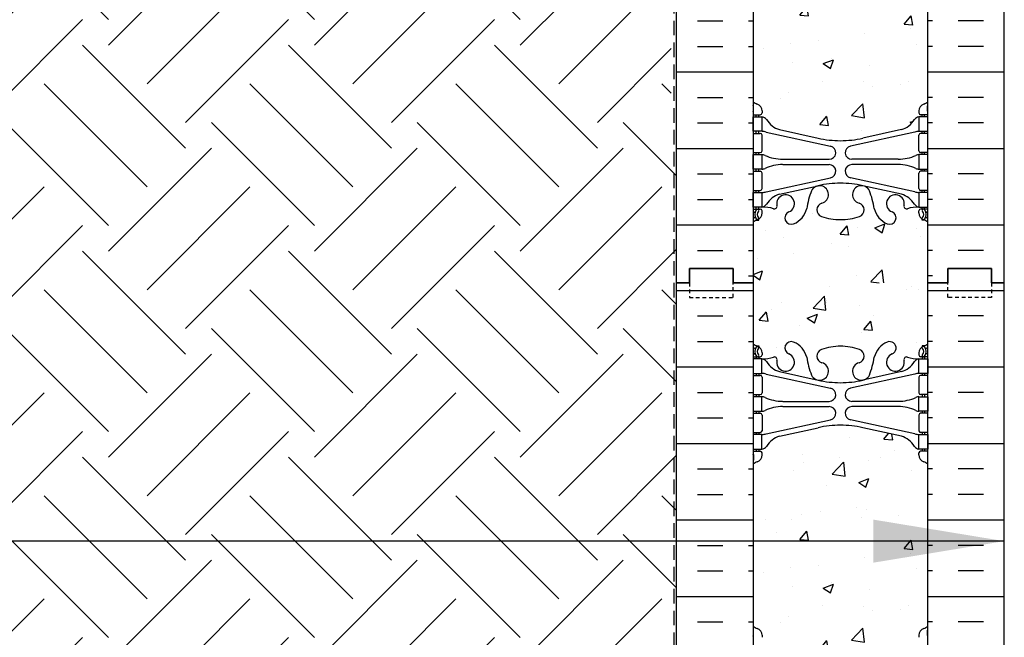
# Model space of a CAD drawing. Units: inches. Extents: x -153 to 191, y 61 to 438.
# Drawn here: x -20 to 14, y 202 to 223 of the extents above; entities that cross this region are included whole.
import ezdxf

# ---------------------------------------------------------------- set-up
doc = ezdxf.new("R2010")
doc.units = ezdxf.units.IN
doc.header["$MEASUREMENT"] = 0
doc.linetypes.add('DASHED', pattern=[0.75, 0.5, -0.25])
doc.linetypes.add('HIDDEN2', pattern=[0.1875, 0.125, -0.0625])
for name, color, linetype in [('HATCH', 12, 'Continuous'), ('line25', 2, 'Continuous'), ('LINE50', 5, 'Continuous'), ('LINE9', 9, 'Continuous'), ('TEXT', 4, 'Continuous'), ('Web_Edge', 9, 'Continuous')]:
    doc.layers.add(name, color=color, linetype=linetype)
doc.styles.add('DIM', font='romans.shx', dxfattribs={"width": 0.7})
doc.dimstyles.new('int_48', dxfattribs={"dimscale": 48, "dimtxt": 0.09375, "dimasz": 0.09375, "dimexe": 0.09375, "dimexo": 0.0625, "dimgap": 0.0625, "dimtad": 1, "dimdec": 1, "dimzin": 3, "dimdsep": 46, "dimlunit": 4, "dimtxsty": 'DIM', "dimcen": 0.09, "dimdle": 0.09375, "dimse1": 1, "dimse2": 1, "dimclrt": 4, "dimadec": 0, "dimazin": 0, "dimtfac": 1, "dimtdec": 1, "dimtmove": 2, "dimatfit": 3, "dimfxl": 0, "dimfrac": 2, "dimtolj": 1, "dimtzin": 0, "dimarcsym": 0})

msp = doc.modelspace()

# ---------------------------------------------------------------- hatches: boundary and pattern name
at = {"layer": 'HATCH'}
h = msp.add_hatch(dxfattribs=at)
h.set_pattern_fill('INSUL', color=256, scale=7, style=0)
h.set_pattern_definition([(0, (-2920.8133, -183.3135), (0, 2.625), []), (0, (-2920.8133, -182.4385), (0, 2.625), [0.875, -0.875]), (0, (-2920.8133, -181.5635), (0, 2.625), [0.875, -0.875])])
h.paths.add_polyline_path([(2.723, 213.696), (3.161, 213.696), (3.161, 214.196), (4.661, 214.196), (4.661, 213.696), (5.348, 213.696), (5.348, 231.696), (4.661, 231.696), (4.661, 232.196), (3.161, 232.196), (3.161, 231.696), (2.723, 231.696)])
h = msp.add_hatch(dxfattribs=at)
h.set_pattern_fill('INSUL', color=256, scale=7, style=0)
h.set_pattern_definition([(180, (2937.5099, -183.3135), (0, 2.625), []), (180, (2937.5099, -182.4385), (0, 2.625), [0.875, -0.875]), (180, (2937.5099, -181.5635), (0, 2.625), [0.875, -0.875])])
h.paths.add_polyline_path([(13.973, 213.696), (13.536, 213.696), (13.536, 214.196), (12.036, 214.196), (12.036, 213.696), (11.348, 213.696), (11.348, 231.696), (12.036, 231.696), (12.036, 232.196), (13.536, 232.196), (13.536, 231.696), (13.973, 231.696)])
h = msp.add_hatch(dxfattribs=at)
h.set_pattern_fill('AR-CONC', color=256, scale=0.5, style=0)
h.set_pattern_definition([(50, (-2920.8133, -183.3135), (3.586301, -0.3137607), [0.375, -4.125]), (355, (-2920.8133, -183.3135), (-0.6937567, 3.7609607), [0.3, -3.3]), (100.4514, (-2920.5145, -183.3396), (2.892547, 3.4471977), [0.318701, -3.5057106]), (46.1842, (-2920.8133, -182.3135), (5.336205, -0.827595), [0.5625, -6.1875]), (96.6356, (-2920.3686, -182.3824), (4.6733135, 4.870589), [0.478051, -5.258565]), (351.1842, (-2920.8133, -182.3135), (4.67331, 4.870593), [0.45, -4.95]), (21, (-2920.3133, -182.5635), (2.9845353, -2.0130945), [0.375, -4.125]), (326, (-2920.3133, -182.5635), (1.2165767, 3.62575), [0.3, -3.3]), (71.4514, (-2920.0646, -182.7312), (4.201113, 1.6126525), [0.318701, -3.5057106]), (37.5, (-2920.8133, -183.3135), (0.0607993, 1.66446927), [0, -3.26, 0, -3.35, 0, -3.3125]), (7.5, (-2920.8133, -183.3135), (1.3153477, 1.9720586), [0, -1.91, 0, -3.185, 0, -1.2625]), (327.5, (-2921.9283, -183.3135), (2.6691122, -0.11277436), [0, -1.25, 0, -3.9, 0, -5.175]), (317.5, (-2922.4283, -183.3135), (2.9159308, 0.500525), [0, -1.625, 0, -2.59, 0, -3.675])])
edge = h.paths.add_edge_path()
edge.add_arc((8.348, 227.522), 2, 71.077, 90, ccw=False)
edge.add_arc((8.919, 229.186), 0.24, -74.2747, 71.077, ccw=False)
edge.add_arc((9.067, 228.662), 0.305, 105.7253, 280.5075)
edge.add_line((9.122, 228.362), (9.142, 228.366))
edge.add_arc((9.067, 228.662), 0.305, 284.2815, 334.6218)
edge.add_arc((6.545, 229.616), 3, 338.8016, 350.9727)
edge.add_arc((10.233, 228.974), 0.745, 111.8037, 166.7348, ccw=False)
edge.add_arc((10.038, 229.462), 0.22, -68.1963, 111.8037, ccw=False)
edge.add_arc((10.233, 228.974), 0.305, 111.8037, 373.3205)
edge.add_arc((10.618, 229.065), 0.09, 69.2237, 193.3205, ccw=False)
edge.add_arc((10.987, 230.091), 1, 250.2653, 273.2121)
edge.add_line((11.043, 229.092), (11.148, 229.092))
edge.add_line((11.148, 229.092), (11.148, 229.162))
edge.add_line((11.148, 229.162), (11.101, 229.162))
edge.add_arc((11.101, 229.225), 0.0625, 180, 270, ccw=False)
edge.add_line((11.038, 229.225), (11.038, 229.292))
edge.add_arc((11.288, 229.292), 0.25, 124.0558, 180, ccw=False)
edge.add_line((11.148, 229.499), (11.148, 229.541))
edge.add_line((11.148, 229.541), (11.238, 229.541))
edge.add_arc((11.038, 229.999), 0.5, 293.5782, 308.3167)
edge.add_line((11.348, 229.607), (11.348, 231.696))
edge.add_line((11.348, 231.696), (5.348, 231.696))
edge.add_line((5.348, 231.696), (5.348, 229.607))
edge.add_arc((5.658, 229.999), 0.5, 231.6833, 246.4218)
edge.add_line((5.458, 229.541), (5.548, 229.541))
edge.add_line((5.548, 229.541), (5.548, 229.499))
edge.add_arc((5.408, 229.292), 0.25, 0, 55.9442, ccw=False)
edge.add_line((5.658, 229.292), (5.658, 229.225))
edge.add_arc((5.596, 229.225), 0.0625, -90, 0, ccw=False)
edge.add_line((5.596, 229.162), (5.548, 229.162))
edge.add_line((5.548, 229.162), (5.548, 229.092))
edge.add_line((5.548, 229.092), (5.653, 229.092))
edge.add_arc((5.709, 230.091), 1, 266.7879, 289.7347)
edge.add_arc((6.079, 229.065), 0.09, -13.3205, 110.7763, ccw=False)
edge.add_arc((6.463, 228.974), 0.305, 166.6795, 428.1963)
edge.add_arc((6.658, 229.462), 0.22, 68.1963, 248.1963, ccw=False)
edge.add_arc((6.463, 228.974), 0.745, 13.2652, 68.1963, ccw=False)
edge.add_arc((10.151, 229.616), 3, 189.0273, 201.1984)
edge.add_arc((7.63, 228.662), 0.305, 205.3782, 255.7185)
edge.add_line((7.555, 228.366), (7.574, 228.362))
edge.add_arc((7.63, 228.662), 0.305, 259.4925, 434.2747)
edge.add_arc((7.778, 229.186), 0.24, 108.923, 254.2747, ccw=False)
edge.add_arc((8.348, 227.522), 2, 90, 108.923, ccw=False)
edge = h.paths.add_edge_path()
edge.add_line((11.348, 222.696), (11.348, 225.477))
edge.add_arc((11.038, 225.085), 0.5, 51.6833, 70.5288)
edge.add_arc((11.288, 225.792), 0.25, 180, 250.5288, ccw=False)
edge.add_line((11.038, 225.792), (11.038, 225.86))
edge.add_arc((11.101, 225.86), 0.0625, 90, 180, ccw=False)
edge.add_line((11.101, 225.922), (11.148, 225.922))
edge.add_line((11.148, 225.922), (11.148, 225.992))
edge.add_line((11.148, 225.992), (11.043, 225.992))
edge.add_arc((11.184, 226.398), 0.43, 205.7118, 250.934, ccw=False)
edge.add_arc((10.239, 225.71), 0.75, 41.9828, 66.8608)
edge.add_line((10.534, 226.4), (9.368, 226.669))
edge.add_arc((9.294, 226.871), 0.215, 225.1532, 290.0578, ccw=False)
edge.add_line((9.142, 226.718), (9.122, 226.723))
edge.add_line((9.122, 226.723), (7.574, 226.723))
edge.add_line((7.574, 226.723), (7.555, 226.718))
edge.add_arc((7.321, 227.033), 0.392, 258.1666, 306.6224, ccw=False)
edge.add_line((7.24, 226.649), (5.961, 226.272))
edge.add_arc((6.458, 225.71), 0.75, 131.4547, 149.845)
edge.add_arc((5.754, 226.003), 0.101, -174.1364, 56.7764, ccw=False)
edge.add_line((5.653, 225.992), (5.548, 225.992))
edge.add_line((5.548, 225.992), (5.548, 225.922))
edge.add_line((5.548, 225.922), (5.596, 225.922))
edge.add_arc((5.596, 225.86), 0.0625, 0, 90, ccw=False)
edge.add_line((5.658, 225.86), (5.658, 225.792))
edge.add_arc((5.408, 225.792), 0.25, 289.4712, 360, ccw=False)
edge.add_arc((5.658, 225.085), 0.5, 109.4712, 128.3167)
edge.add_line((5.348, 225.477), (5.348, 222.696))
edge.add_line((5.348, 222.696), (11.348, 222.696))
edge = h.paths.add_edge_path()
edge.add_line((5.348, 222.696), (5.348, 219.915))
edge.add_arc((5.658, 220.307), 0.5, 231.6833, 250.5288)
edge.add_arc((5.408, 219.6), 0.25, 0, 70.5288, ccw=False)
edge.add_line((5.658, 219.6), (5.658, 219.532))
edge.add_arc((5.596, 219.532), 0.0625, -90, 0, ccw=False)
edge.add_line((5.596, 219.47), (5.548, 219.47))
edge.add_line((5.548, 219.47), (5.548, 219.4))
edge.add_line((5.548, 219.4), (5.653, 219.4))
edge.add_arc((5.61, 219.154), 0.25, 37.2777, 80.0823, ccw=False)
edge.add_arc((6.458, 219.682), 0.75, 210.155, 254.5838)
edge.add_line((6.258, 218.959), (7.555, 218.674))
edge.add_line((7.555, 218.674), (7.574, 218.67))
edge.add_line((7.574, 218.67), (9.122, 218.67))
edge.add_line((9.122, 218.67), (9.142, 218.674))
edge.add_line((9.142, 218.674), (10.438, 218.959))
edge.add_line((10.438, 218.959), (10.697, 219.088))
edge.add_arc((10.239, 219.682), 0.75, 307.6306, 329.845)
edge.add_arc((11.086, 219.154), 0.25, 99.9177, 142.7223, ccw=False)
edge.add_line((11.043, 219.4), (11.148, 219.4))
edge.add_line((11.148, 219.4), (11.148, 219.47))
edge.add_line((11.148, 219.47), (11.101, 219.47))
edge.add_arc((11.101, 219.532), 0.0625, 180, 270, ccw=False)
edge.add_line((11.038, 219.532), (11.038, 219.6))
edge.add_arc((11.288, 219.6), 0.25, 109.4712, 180, ccw=False)
edge.add_arc((11.038, 220.307), 0.5, 289.4712, 308.3167)
edge.add_line((11.348, 219.915), (11.348, 222.696))
edge.add_line((11.348, 222.696), (5.348, 222.696))
edge = h.paths.add_edge_path()
edge.add_arc((7.778, 216.206), 0.24, 105.7253, 251.077, ccw=False)
edge.add_arc((7.63, 216.73), 0.305, 285.7253, 460.5075)
edge.add_line((7.574, 217.03), (7.555, 217.026))
edge.add_arc((7.63, 216.73), 0.305, 104.2815, 154.6218)
edge.add_arc((10.151, 215.776), 3, 158.8016, 170.9727)
edge.add_arc((6.463, 216.418), 0.745, 291.8037, 346.7348, ccw=False)
edge.add_arc((6.658, 215.93), 0.22, 111.8037, 291.8037, ccw=False)
edge.add_arc((6.463, 216.418), 0.305, 291.8037, 553.3205)
edge.add_arc((6.079, 216.327), 0.09, -110.7763, 13.3205, ccw=False)
edge.add_arc((5.709, 215.301), 1, 70.2653, 93.2121)
edge.add_line((5.653, 216.3), (5.548, 216.3))
edge.add_line((5.548, 216.3), (5.548, 216.23))
edge.add_line((5.548, 216.23), (5.596, 216.23))
edge.add_arc((5.596, 216.167), 0.0625, 0, 90, ccw=False)
edge.add_line((5.658, 216.167), (5.658, 216.1))
edge.add_arc((5.408, 216.1), 0.25, 304.0558, 360, ccw=False)
edge.add_line((5.548, 215.893), (5.548, 215.851))
edge.add_line((5.548, 215.851), (5.458, 215.851))
edge.add_arc((5.658, 215.393), 0.5, 113.5782, 128.3167)
edge.add_line((5.348, 215.785), (5.348, 213.696))
edge.add_line((5.348, 213.696), (11.348, 213.696))
edge.add_line((11.348, 213.696), (11.348, 215.785))
edge.add_arc((11.038, 215.393), 0.5, 51.6833, 66.4218)
edge.add_line((11.238, 215.851), (11.148, 215.851))
edge.add_line((11.148, 215.851), (11.148, 215.893))
edge.add_arc((11.288, 216.1), 0.25, 180, 235.9442, ccw=False)
edge.add_line((11.038, 216.1), (11.038, 216.167))
edge.add_arc((11.101, 216.167), 0.0625, 90, 180, ccw=False)
edge.add_line((11.101, 216.23), (11.148, 216.23))
edge.add_line((11.148, 216.23), (11.148, 216.3))
edge.add_line((11.148, 216.3), (11.043, 216.3))
edge.add_arc((10.987, 215.301), 1, 86.7879, 109.7347)
edge.add_arc((10.618, 216.327), 0.09, 166.6795, 290.7763, ccw=False)
edge.add_arc((10.233, 216.418), 0.305, 346.6795, 608.1963)
edge.add_arc((10.038, 215.93), 0.22, -111.8037, 68.1963, ccw=False)
edge.add_arc((10.233, 216.418), 0.745, 193.2652, 248.1963, ccw=False)
edge.add_arc((6.545, 215.776), 3, 9.0273, 21.1984)
edge.add_arc((9.067, 216.73), 0.305, 25.3782, 75.7185)
edge.add_line((9.142, 217.026), (9.122, 217.03))
edge.add_arc((9.067, 216.73), 0.305, 79.4925, 254.2747)
edge.add_arc((8.919, 216.206), 0.24, -71.077, 74.2747, ccw=False)
edge.add_arc((8.348, 217.871), 2, 270, 288.923, ccw=False)
edge.add_arc((8.348, 217.871), 2, 251.077, 270, ccw=False)
h = msp.add_hatch(dxfattribs=at)
h.set_pattern_fill('INSUL', color=256, scale=7, style=0)
h.set_pattern_definition([(0, (-2920.8133, -201.3135), (0, 2.625), []), (0, (-2920.8133, -200.4385), (0, 2.625), [0.875, -0.875]), (0, (-2920.8133, -199.5635), (0, 2.625), [0.875, -0.875])])
h.paths.add_polyline_path([(2.723, 195.696), (3.161, 195.696), (3.161, 196.196), (4.661, 196.196), (4.661, 195.696), (5.348, 195.696), (5.348, 213.696), (4.661, 213.696), (4.661, 214.196), (3.161, 214.196), (3.161, 213.696), (2.723, 213.696)])
h = msp.add_hatch(dxfattribs=at)
h.set_pattern_fill('INSUL', color=256, scale=7, style=0)
h.set_pattern_definition([(180, (2937.5099, -201.3135), (0, 2.625), []), (180, (2937.5099, -200.4385), (0, 2.625), [0.875, -0.875]), (180, (2937.5099, -199.5635), (0, 2.625), [0.875, -0.875])])
h.paths.add_polyline_path([(13.973, 195.696), (13.536, 195.696), (13.536, 196.196), (12.036, 196.196), (12.036, 195.696), (11.348, 195.696), (11.348, 213.696), (12.036, 213.696), (12.036, 214.196), (13.536, 214.196), (13.536, 213.696), (13.973, 213.696)])
h = msp.add_hatch(dxfattribs=at)
h.set_pattern_fill('AR-CONC', color=256, scale=0.5, style=0)
h.set_pattern_definition([(50, (-2920.8133, -201.3135), (3.586301, -0.3137607), [0.375, -4.125]), (355, (-2920.8133, -201.3135), (-0.6937567, 3.7609607), [0.3, -3.3]), (100.4514, (-2920.5145, -201.3396), (2.892547, 3.4471977), [0.318701, -3.5057106]), (46.1842, (-2920.8133, -200.3135), (5.336205, -0.827595), [0.5625, -6.1875]), (96.6356, (-2920.3686, -200.3824), (4.6733135, 4.870589), [0.478051, -5.258565]), (351.1842, (-2920.8133, -200.3135), (4.67331, 4.870593), [0.45, -4.95]), (21, (-2920.3133, -200.5635), (2.9845353, -2.0130945), [0.375, -4.125]), (326, (-2920.3133, -200.5635), (1.2165767, 3.62575), [0.3, -3.3]), (71.4514, (-2920.0646, -200.7312), (4.201113, 1.6126525), [0.318701, -3.5057106]), (37.5, (-2920.8133, -201.3135), (0.0607993, 1.66446927), [0, -3.26, 0, -3.35, 0, -3.3125]), (7.5, (-2920.8133, -201.3135), (1.3153477, 1.9720586), [0, -1.91, 0, -3.185, 0, -1.2625]), (327.5, (-2921.9283, -201.3135), (2.6691122, -0.11277436), [0, -1.25, 0, -3.9, 0, -5.175]), (317.5, (-2922.4283, -201.3135), (2.9159308, 0.500525), [0, -1.625, 0, -2.59, 0, -3.675])])
edge = h.paths.add_edge_path()
edge.add_arc((8.348, 209.522), 2, 71.077, 90, ccw=False)
edge.add_arc((8.919, 211.186), 0.24, -74.2747, 71.077, ccw=False)
edge.add_arc((9.067, 210.662), 0.305, 105.7253, 280.5075)
edge.add_line((9.122, 210.362), (9.142, 210.366))
edge.add_arc((9.067, 210.662), 0.305, 284.2815, 334.6218)
edge.add_arc((6.545, 211.616), 3, 338.8016, 350.9727)
edge.add_arc((10.233, 210.974), 0.745, 111.8037, 166.7348, ccw=False)
edge.add_arc((10.038, 211.462), 0.22, -68.1963, 111.8037, ccw=False)
edge.add_arc((10.233, 210.974), 0.305, 111.8037, 373.3205)
edge.add_arc((10.618, 211.065), 0.09, 69.2237, 193.3205, ccw=False)
edge.add_arc((10.987, 212.091), 1, 250.2653, 273.2121)
edge.add_line((11.043, 211.092), (11.148, 211.092))
edge.add_line((11.148, 211.092), (11.148, 211.162))
edge.add_line((11.148, 211.162), (11.101, 211.162))
edge.add_arc((11.101, 211.225), 0.0625, 180, 270, ccw=False)
edge.add_line((11.038, 211.225), (11.038, 211.292))
edge.add_arc((11.288, 211.292), 0.25, 124.0558, 180, ccw=False)
edge.add_line((11.148, 211.499), (11.148, 211.541))
edge.add_line((11.148, 211.541), (11.238, 211.541))
edge.add_arc((11.038, 211.999), 0.5, 293.5782, 308.3167)
edge.add_line((11.348, 211.607), (11.348, 213.696))
edge.add_line((11.348, 213.696), (5.348, 213.696))
edge.add_line((5.348, 213.696), (5.348, 211.607))
edge.add_arc((5.658, 211.999), 0.5, 231.6833, 246.4218)
edge.add_line((5.458, 211.541), (5.548, 211.541))
edge.add_line((5.548, 211.541), (5.548, 211.499))
edge.add_arc((5.408, 211.292), 0.25, 0, 55.9442, ccw=False)
edge.add_line((5.658, 211.292), (5.658, 211.225))
edge.add_arc((5.596, 211.225), 0.0625, -90, 0, ccw=False)
edge.add_line((5.596, 211.162), (5.548, 211.162))
edge.add_line((5.548, 211.162), (5.548, 211.092))
edge.add_line((5.548, 211.092), (5.653, 211.092))
edge.add_arc((5.709, 212.091), 1, 266.7879, 289.7347)
edge.add_arc((6.079, 211.065), 0.09, -13.3205, 110.7763, ccw=False)
edge.add_arc((6.463, 210.974), 0.305, 166.6795, 428.1963)
edge.add_arc((6.658, 211.462), 0.22, 68.1963, 248.1963, ccw=False)
edge.add_arc((6.463, 210.974), 0.745, 13.2652, 68.1963, ccw=False)
edge.add_arc((10.151, 211.616), 3, 189.0273, 201.1984)
edge.add_arc((7.63, 210.662), 0.305, 205.3782, 255.7185)
edge.add_line((7.555, 210.366), (7.574, 210.362))
edge.add_arc((7.63, 210.662), 0.305, 259.4925, 434.2747)
edge.add_arc((7.778, 211.186), 0.24, 108.923, 254.2747, ccw=False)
edge.add_arc((8.348, 209.522), 2, 90, 108.923, ccw=False)
edge = h.paths.add_edge_path()
edge.add_line((11.348, 204.696), (11.348, 207.477))
edge.add_arc((11.038, 207.085), 0.5, 51.6833, 70.5288)
edge.add_arc((11.288, 207.792), 0.25, 180, 250.5288, ccw=False)
edge.add_line((11.038, 207.792), (11.038, 207.86))
edge.add_arc((11.101, 207.86), 0.0625, 90, 180, ccw=False)
edge.add_line((11.101, 207.922), (11.148, 207.922))
edge.add_line((11.148, 207.922), (11.148, 207.992))
edge.add_line((11.148, 207.992), (11.043, 207.992))
edge.add_arc((11.184, 208.398), 0.43, 205.7118, 250.934, ccw=False)
edge.add_arc((10.239, 207.71), 0.75, 41.9828, 66.8608)
edge.add_line((10.534, 208.4), (9.368, 208.669))
edge.add_arc((9.294, 208.871), 0.215, 225.1532, 290.0578, ccw=False)
edge.add_line((9.142, 208.718), (9.122, 208.723))
edge.add_line((9.122, 208.723), (7.574, 208.723))
edge.add_line((7.574, 208.723), (7.555, 208.718))
edge.add_arc((7.321, 209.033), 0.392, 258.1666, 306.6224, ccw=False)
edge.add_line((7.24, 208.649), (5.961, 208.272))
edge.add_arc((6.458, 207.71), 0.75, 131.4547, 149.845)
edge.add_arc((5.754, 208.003), 0.101, -174.1364, 56.7764, ccw=False)
edge.add_line((5.653, 207.992), (5.548, 207.992))
edge.add_line((5.548, 207.992), (5.548, 207.922))
edge.add_line((5.548, 207.922), (5.596, 207.922))
edge.add_arc((5.596, 207.86), 0.0625, 0, 90, ccw=False)
edge.add_line((5.658, 207.86), (5.658, 207.792))
edge.add_arc((5.408, 207.792), 0.25, 289.4712, 360, ccw=False)
edge.add_arc((5.658, 207.085), 0.5, 109.4712, 128.3167)
edge.add_line((5.348, 207.477), (5.348, 204.696))
edge.add_line((5.348, 204.696), (11.348, 204.696))
edge = h.paths.add_edge_path()
edge.add_line((5.348, 204.696), (5.348, 201.915))
edge.add_arc((5.658, 202.307), 0.5, 231.6833, 250.5288)
edge.add_arc((5.408, 201.6), 0.25, 0, 70.5288, ccw=False)
edge.add_line((5.658, 201.6), (5.658, 201.532))
edge.add_arc((5.596, 201.532), 0.0625, -90, 0, ccw=False)
edge.add_line((5.596, 201.47), (5.548, 201.47))
edge.add_line((5.548, 201.47), (5.548, 201.4))
edge.add_line((5.548, 201.4), (5.653, 201.4))
edge.add_arc((5.61, 201.154), 0.25, 37.2777, 80.0823, ccw=False)
edge.add_arc((6.458, 201.682), 0.75, 210.155, 254.5838)
edge.add_line((6.258, 200.959), (7.555, 200.674))
edge.add_line((7.555, 200.674), (7.574, 200.67))
edge.add_line((7.574, 200.67), (9.122, 200.67))
edge.add_line((9.122, 200.67), (9.142, 200.674))
edge.add_line((9.142, 200.674), (10.438, 200.959))
edge.add_line((10.438, 200.959), (10.697, 201.088))
edge.add_arc((10.239, 201.682), 0.75, 307.6306, 329.845)
edge.add_arc((11.086, 201.154), 0.25, 99.9177, 142.7223, ccw=False)
edge.add_line((11.043, 201.4), (11.148, 201.4))
edge.add_line((11.148, 201.4), (11.148, 201.47))
edge.add_line((11.148, 201.47), (11.101, 201.47))
edge.add_arc((11.101, 201.532), 0.0625, 180, 270, ccw=False)
edge.add_line((11.038, 201.532), (11.038, 201.6))
edge.add_arc((11.288, 201.6), 0.25, 109.4712, 180, ccw=False)
edge.add_arc((11.038, 202.307), 0.5, 289.4712, 308.3167)
edge.add_line((11.348, 201.915), (11.348, 204.696))
edge.add_line((11.348, 204.696), (5.348, 204.696))
edge = h.paths.add_edge_path()
edge.add_arc((7.778, 198.206), 0.24, 105.7253, 251.077, ccw=False)
edge.add_arc((7.63, 198.73), 0.305, 285.7253, 460.5075)
edge.add_line((7.574, 199.03), (7.555, 199.026))
edge.add_arc((7.63, 198.73), 0.305, 104.2815, 154.6218)
edge.add_arc((10.151, 197.776), 3, 158.8016, 170.9727)
edge.add_arc((6.463, 198.418), 0.745, 291.8037, 346.7348, ccw=False)
edge.add_arc((6.658, 197.93), 0.22, 111.8037, 291.8037, ccw=False)
edge.add_arc((6.463, 198.418), 0.305, 291.8037, 553.3205)
edge.add_arc((6.079, 198.327), 0.09, -110.7763, 13.3205, ccw=False)
edge.add_arc((5.709, 197.301), 1, 70.2653, 93.2121)
edge.add_line((5.653, 198.3), (5.548, 198.3))
edge.add_line((5.548, 198.3), (5.548, 198.23))
edge.add_line((5.548, 198.23), (5.596, 198.23))
edge.add_arc((5.596, 198.167), 0.0625, 0, 90, ccw=False)
edge.add_line((5.658, 198.167), (5.658, 198.1))
edge.add_arc((5.408, 198.1), 0.25, 304.0558, 360, ccw=False)
edge.add_line((5.548, 197.893), (5.548, 197.851))
edge.add_line((5.548, 197.851), (5.458, 197.851))
edge.add_arc((5.658, 197.393), 0.5, 113.5782, 128.3167)
edge.add_line((5.348, 197.785), (5.348, 195.696))
edge.add_line((5.348, 195.696), (11.348, 195.696))
edge.add_line((11.348, 195.696), (11.348, 197.785))
edge.add_arc((11.038, 197.393), 0.5, 51.6833, 66.4218)
edge.add_line((11.238, 197.851), (11.148, 197.851))
edge.add_line((11.148, 197.851), (11.148, 197.893))
edge.add_arc((11.288, 198.1), 0.25, 180, 235.9442, ccw=False)
edge.add_line((11.038, 198.1), (11.038, 198.167))
edge.add_arc((11.101, 198.167), 0.0625, 90, 180, ccw=False)
edge.add_line((11.101, 198.23), (11.148, 198.23))
edge.add_line((11.148, 198.23), (11.148, 198.3))
edge.add_line((11.148, 198.3), (11.043, 198.3))
edge.add_arc((10.987, 197.301), 1, 86.7879, 109.7347)
edge.add_arc((10.618, 198.327), 0.09, 166.6795, 290.7763, ccw=False)
edge.add_arc((10.233, 198.418), 0.305, 346.6795, 608.1963)
edge.add_arc((10.038, 197.93), 0.22, -111.8037, 68.1963, ccw=False)
edge.add_arc((10.233, 198.418), 0.745, 193.2652, 248.1963, ccw=False)
edge.add_arc((6.545, 197.776), 3, 9.0273, 21.1984)
edge.add_arc((9.067, 198.73), 0.305, 25.3782, 75.7185)
edge.add_line((9.142, 199.026), (9.122, 199.03))
edge.add_arc((9.067, 198.73), 0.305, 79.4925, 254.2747)
edge.add_arc((8.919, 198.206), 0.24, -71.077, 74.2747, ccw=False)
edge.add_arc((8.348, 199.871), 2, 270, 288.923, ccw=False)
edge.add_arc((8.348, 199.871), 2, 251.077, 270, ccw=False)
at = {"layer": 'LINE9'}
h = msp.add_hatch(dxfattribs=at)
h.set_pattern_fill('EARTH', color=256, scale=20, angle=45, style=0)
h.paths.add_polyline_path([(2.723, 236.196), (2.536, 236.196), (2.536, 240.944, -0.028823), (0.741, 241.877), (-61.616, 239.699), (-53.851, 223.12), (2.723, 225.069)])
h.paths.add_polyline_path([(2.723, 213.696), (2.723, 219.065), (2.536, 219.065), (2.536, 225.065), (-53.842, 223.096), (-16.395, 142.791), (-16.13, 143.329), (-15.863, 143.801), (-15.595, 144.216), (-15.329, 144.58), (-15.065, 144.904), (-14.806, 145.194), (-14.552, 145.459), (-14.305, 145.707), (-14.066, 145.946), (-13.831, 146.178), (-13.598, 146.403), (-13.362, 146.622), (-13.121, 146.836), (-12.871, 147.046), (-12.607, 147.254), (-12.327, 147.459), (-12.029, 147.662), (-11.712, 147.866), (-11.379, 148.07), (-11.033, 148.276), (-10.675, 148.484), (-10.307, 148.695), (-9.932, 148.91), (-9.551, 149.131), (-9.166, 149.357), (-8.776, 149.588), (-8.379, 149.822), (-7.974, 150.058), (-7.56, 150.294), (-7.134, 150.529), (-6.696, 150.762), (-6.243, 150.991), (-5.765, 151.219), (-5.216, 151.462), (-4.538, 151.743), (-3.677, 152.082), (-2.577, 152.5), (-1.18, 153.02), (0.568, 153.661), (2.723, 154.446), (2.723, 159.696), (2.723, 177.696), (2.723, 195.696)])

# ---------------------------------------------------------------- linework, layer by layer
at = {"layer": 'line25'}
for p, q in [((5.348, 231.696), (5.348, 213.696)), ((11.348, 213.696), (11.348, 231.696)), ((5.348, 213.696), (5.348, 195.696)), ((11.348, 195.696), (11.348, 213.696))]:
    msp.add_line(p, q, dxfattribs=at)
at = {"layer": 'LINE50'}
for p, q in [((2.723, 213.696), (2.723, 231.696)), ((13.973, 213.696), (13.973, 231.696)), ((2.723, 195.696), (2.723, 213.696)), ((13.973, 195.696), (13.973, 213.696))]:
    msp.add_line(p, q, dxfattribs=at)
for points in [[(5.348, 213.696), (4.661, 213.696), (4.661, 214.196), (3.161, 214.196), (3.161, 213.696), (2.723, 213.696)], [(2.723, 213.696), (3.161, 213.696), (3.161, 214.196), (4.661, 214.196), (4.661, 213.696), (5.348, 213.696)], [(11.348, 213.696), (12.036, 213.696), (12.036, 214.196), (13.536, 214.196), (13.536, 213.696), (13.973, 213.696)], [(13.973, 213.696), (13.536, 213.696), (13.536, 214.196), (12.036, 214.196), (12.036, 213.696), (11.348, 213.696)]]:
    msp.add_lwpolyline(points, dxfattribs=at)
at = {"layer": 'LINE9', "color": 9, "linetype": 'DASHED'}
msp.add_line((2.63, 236.196), (2.63, 149.29), dxfattribs=at)
at = {"layer": 'LINE9', "linetype": 'HIDDEN2'}
for points in [[(2.723, 213.696), (3.161, 213.696), (3.161, 213.196), (4.661, 213.196), (4.661, 213.696), (5.348, 213.696)], [(13.973, 213.696), (13.536, 213.696), (13.536, 213.196), (12.036, 213.196), (12.036, 213.696), (11.348, 213.696)]]:
    msp.add_lwpolyline(points, dxfattribs=at)
at = {"layer": 'Web_Edge'}
for p, q in [((5.358, 219.59), (5.358, 219.776)), ((11.338, 219.59), (11.338, 219.776)), ((5.348, 219.47), (5.596, 219.47)), ((5.458, 219.4), (5.458, 219.47)), ((5.548, 219.4), (5.548, 219.47)), ((5.658, 219.6), (5.658, 219.532)), ((11.038, 219.6), (11.038, 219.532)), ((11.348, 219.47), (11.101, 219.47)), ((11.148, 219.4), (11.148, 219.47)), ((11.238, 219.4), (11.238, 219.47)), ((5.348, 218.83), (5.596, 218.83)), ((5.458, 218.83), (5.458, 218.9)), ((5.548, 218.83), (5.548, 218.9)), ((5.658, 218.232), (5.658, 218.767)), ((5.797, 218.876), (8.009, 218.395)), ((6.258, 218.959), (7.58, 218.668)), ((10.899, 218.876), (8.688, 218.395)), ((10.438, 218.959), (9.116, 218.668)), ((11.038, 218.232), (11.038, 218.767)), ((11.348, 218.83), (11.101, 218.83)), ((11.148, 218.83), (11.148, 218.9)), ((11.238, 218.83), (11.238, 218.9)), ((5.348, 218.17), (5.596, 218.17)), ((5.458, 218.1), (5.458, 218.17)), ((5.548, 218.1), (5.548, 218.17)), ((11.348, 218.17), (11.101, 218.17)), ((11.148, 218.1), (11.148, 218.17)), ((11.238, 218.1), (11.238, 218.17)), ((6.363, 217.94), (7.959, 217.94)), ((6.363, 217.76), (7.959, 217.76)), ((10.334, 217.94), (8.737, 217.94)), ((10.334, 217.76), (8.737, 217.76)), ((5.348, 217.53), (5.596, 217.53)), ((5.458, 217.53), (5.458, 217.6)), ((5.548, 217.53), (5.548, 217.6)), ((5.658, 216.932), (5.658, 217.467)), ((11.038, 216.932), (11.038, 217.467)), ((11.348, 217.53), (11.101, 217.53)), ((11.148, 217.53), (11.148, 217.6)), ((11.238, 217.53), (11.238, 217.6)), ((5.797, 216.824), (8.009, 217.305)), ((10.899, 216.824), (8.688, 217.305)), ((5.348, 216.87), (5.596, 216.87)), ((5.458, 216.8), (5.458, 216.87)), ((5.548, 216.8), (5.548, 216.87)), ((6.258, 216.741), (7.58, 217.031)), ((10.438, 216.741), (9.116, 217.031)), ((11.348, 216.87), (11.101, 216.87)), ((11.148, 216.8), (11.148, 216.87)), ((11.238, 216.8), (11.238, 216.87)), ((5.348, 216.23), (5.596, 216.23)), ((5.348, 216.13), (5.39, 216.13)), ((5.458, 216.23), (5.458, 216.3)), ((5.548, 216.23), (5.548, 216.3)), ((5.658, 216.1), (5.658, 216.167)), ((11.038, 216.1), (11.038, 216.167)), ((11.348, 216.23), (11.101, 216.23)), ((11.148, 216.23), (11.148, 216.3)), ((11.238, 216.23), (11.238, 216.3)), ((11.348, 216.13), (11.306, 216.13)), ((5.458, 215.851), (5.548, 215.851)), ((5.548, 215.851), (5.548, 215.893)), ((11.148, 215.851), (11.148, 215.893)), ((11.238, 215.851), (11.148, 215.851)), ((5.458, 211.541), (5.548, 211.541)), ((5.548, 211.541), (5.548, 211.499)), ((11.238, 211.541), (11.148, 211.541)), ((11.148, 211.541), (11.148, 211.499)), ((5.348, 211.262), (5.39, 211.262)), ((5.348, 211.162), (5.596, 211.162)), ((5.458, 211.162), (5.458, 211.092)), ((5.548, 211.162), (5.548, 211.092)), ((5.658, 211.292), (5.658, 211.225)), ((11.038, 211.292), (11.038, 211.225)), ((11.348, 211.162), (11.101, 211.162)), ((11.148, 211.162), (11.148, 211.092)), ((11.238, 211.162), (11.238, 211.092)), ((11.348, 211.262), (11.306, 211.262)), ((6.258, 210.651), (7.58, 210.361)), ((10.438, 210.651), (9.116, 210.361)), ((5.348, 210.522), (5.596, 210.522)), ((5.458, 210.592), (5.458, 210.522)), ((5.548, 210.592), (5.548, 210.522)), ((5.658, 210.46), (5.658, 209.925)), ((5.797, 210.568), (8.009, 210.087)), ((10.899, 210.568), (8.688, 210.087)), ((11.038, 210.46), (11.038, 209.925)), ((11.348, 210.522), (11.101, 210.522)), ((11.148, 210.592), (11.148, 210.522)), ((11.238, 210.592), (11.238, 210.522)), ((5.348, 209.862), (5.596, 209.862)), ((5.458, 209.862), (5.458, 209.792)), ((5.548, 209.862), (5.548, 209.792)), ((6.363, 209.632), (7.959, 209.632)), ((10.334, 209.632), (8.737, 209.632)), ((11.348, 209.862), (11.101, 209.862)), ((11.148, 209.862), (11.148, 209.792)), ((11.238, 209.862), (11.238, 209.792)), ((5.458, 209.292), (5.458, 209.222)), ((5.548, 209.292), (5.548, 209.222)), ((6.363, 209.452), (7.959, 209.452)), ((10.334, 209.452), (8.737, 209.452)), ((11.148, 209.292), (11.148, 209.222)), ((11.238, 209.292), (11.238, 209.222)), ((5.348, 209.222), (5.596, 209.222)), ((5.658, 209.16), (5.658, 208.625)), ((5.797, 208.516), (8.009, 208.998)), ((10.899, 208.516), (8.688, 208.998)), ((11.038, 209.16), (11.038, 208.625)), ((11.348, 209.222), (11.101, 209.222)), ((6.258, 208.433), (7.58, 208.724)), ((10.438, 208.433), (9.116, 208.724)), ((5.348, 208.562), (5.596, 208.562)), ((5.458, 208.562), (5.458, 208.492)), ((5.548, 208.562), (5.548, 208.492)), ((11.348, 208.562), (11.101, 208.562)), ((11.148, 208.562), (11.148, 208.492)), ((11.238, 208.562), (11.238, 208.492)), ((5.348, 207.922), (5.596, 207.922)), ((5.458, 207.992), (5.458, 207.922)), ((5.548, 207.992), (5.548, 207.922)), ((11.348, 207.922), (11.101, 207.922)), ((11.148, 207.992), (11.148, 207.922)), ((11.238, 207.992), (11.238, 207.922)), ((5.358, 207.802), (5.358, 207.616)), ((5.658, 207.792), (5.658, 207.86)), ((11.038, 207.792), (11.038, 207.86)), ((11.338, 207.802), (11.338, 207.616)), ((5.358, 201.59), (5.358, 201.776)), ((5.658, 201.6), (5.658, 201.532)), ((11.038, 201.6), (11.038, 201.532)), ((11.338, 201.59), (11.338, 201.776))]:
    msp.add_line(p, q, dxfattribs=at)
for points in [[(5.353, 219.4), (5.653, 219.4), (5.653, 218.9), (5.353, 218.9)], [(11.343, 219.4), (11.043, 219.4), (11.043, 218.9), (11.343, 218.9)], [(5.353, 218.1), (5.653, 218.1), (5.653, 217.6), (5.353, 217.6)], [(11.343, 218.1), (11.043, 218.1), (11.043, 217.6), (11.343, 217.6)], [(5.353, 216.8), (5.653, 216.8), (5.653, 216.3), (5.353, 216.3)], [(11.343, 216.8), (11.043, 216.8), (11.043, 216.3), (11.343, 216.3)], [(5.353, 210.592), (5.653, 210.592), (5.653, 211.092), (5.353, 211.092)], [(11.343, 210.592), (11.043, 210.592), (11.043, 211.092), (11.343, 211.092)], [(5.353, 209.292), (5.653, 209.292), (5.653, 209.792), (5.353, 209.792)], [(11.343, 209.292), (11.043, 209.292), (11.043, 209.792), (11.343, 209.792)], [(5.353, 207.992), (5.653, 207.992), (5.653, 208.492), (5.353, 208.492)], [(11.343, 207.992), (11.043, 207.992), (11.043, 208.492), (11.343, 208.492)]]:
    msp.add_lwpolyline(points, close=True, dxfattribs=at)
for centre, radius, start, end in [((5.658, 220.307), 0.5, 231.6833, 250.5288), ((5.658, 220.307), 0.6, 238.8907, 238.927), ((5.338, 219.776), 0.02, 360, 58.927), ((5.408, 219.6), 0.25, 0, 70.5288), ((11.288, 219.6), 0.25, 109.4712, 180), ((11.038, 220.307), 0.5, 289.4712, 308.3167), ((11.358, 219.776), 0.02, 121.073, 180), ((11.038, 220.307), 0.6, 301.073, 301.1093), ((5.338, 219.59), 0.02, 299.988, 360), ((5.596, 219.532), 0.0625, 270, 0), ((11.101, 219.532), 0.0625, 180, 270), ((11.358, 219.59), 0.02, 180, 240.012), ((5.61, 219.154), 0.25, 37.2777, 80.0823), ((6.458, 219.682), 0.75, 210.155, 254.5838), ((10.239, 219.682), 0.75, 285.4162, 329.845), ((11.086, 219.154), 0.25, 99.9177, 142.7223), ((5.596, 218.767), 0.0625, 0, 90), ((5.563, 217.904), 1, 76.4291, 84.7991), ((11.134, 217.904), 1, 95.2009, 103.5709), ((11.101, 218.767), 0.0625, 90, 180), ((8.348, 221.935), 3.356, 256.7692, 270), ((8.348, 221.935), 3.356, 270, 283.2308), ((5.596, 218.232), 0.0625, 270, 0), ((5.649, 217.881), 0.219, 60.4937, 88.92), ((5.649, 217.881), 0.219, 60.4937, 88.92), ((6.393, 219.54), 1.6, 246.5673, 268.9203), ((6.393, 219.54), 1.6, 246.5673, 268.9203), ((7.959, 218.17), 0.23, 270, 77.6055), ((8.737, 218.17), 0.23, 102.3945, 270), ((10.303, 219.54), 1.6, 271.0797, 293.4327), ((10.303, 219.54), 1.6, 271.0797, 293.4327), ((11.047, 217.881), 0.219, 91.08, 119.5063), ((11.047, 217.881), 0.219, 91.08, 119.5063), ((11.101, 218.232), 0.0625, 180, 270), ((6.393, 216.16), 1.6, 91.0797, 113.4327), ((7.959, 217.53), 0.23, 282.3945, 90), ((8.737, 217.53), 0.23, 90, 257.6055), ((10.303, 216.16), 1.6, 66.5673, 88.9203), ((5.596, 217.467), 0.0625, 0, 90), ((5.649, 217.819), 0.219, 271.08, 299.5063), ((11.047, 217.819), 0.219, 240.4937, 268.92), ((11.101, 217.467), 0.0625, 90, 180), ((8.348, 213.764), 3.356, 90, 103.2308), ((8.348, 213.764), 3.356, 76.7692, 90), ((5.596, 216.932), 0.0625, 270, 0), ((5.563, 217.796), 1, 275.2009, 283.5709), ((6.458, 216.018), 0.75, 105.4162, 149.845), ((6.463, 216.418), 0.305, 291.8037, 193.3205), ((10.151, 215.776), 3, 158.8016, 170.9727), ((7.63, 216.73), 0.305, 285.7253, 154.6218), ((9.067, 216.73), 0.305, 25.3782, 254.2747), ((6.545, 215.776), 3, 9.0273, 21.1984), ((10.233, 216.418), 0.305, 346.6795, 248.1963), ((10.239, 216.018), 0.75, 30.155, 74.5838), ((11.134, 217.796), 1, 256.4291, 264.7991), ((11.101, 216.932), 0.0625, 180, 270), ((5.61, 216.546), 0.25, 279.9177, 322.7223), ((7.778, 216.206), 0.24, 105.7253, 251.077), ((8.919, 216.206), 0.24, 288.923, 74.2747), ((11.086, 216.546), 0.25, 217.2777, 260.0823), ((5.39, 216.11), 0.02, 345.8459, 90), ((5.652, 216.045), 0.25, 137.5391, 219.8855), ((5.501, 216.184), 0.045, 317.5391, 137.5391), ((5.652, 216.045), 0.16, 137.5391, 219.9999), ((5.408, 216.1), 0.25, 289.4712, 360), ((5.596, 216.167), 0.0625, 360, 90), ((5.709, 215.301), 1, 70.0933, 93.2121), ((6.079, 216.327), 0.09, 251.1349, 13.3205), ((6.658, 215.93), 0.22, 111.8037, 291.8037), ((6.463, 216.418), 0.745, 291.8037, 346.7348), ((10.233, 216.418), 0.745, 193.2652, 248.1963), ((10.038, 215.93), 0.22, 248.1963, 68.1963), ((10.618, 216.327), 0.09, 166.6795, 288.8651), ((10.987, 215.301), 1, 86.7879, 109.9067), ((11.101, 216.167), 0.0625, 90, 180), ((11.288, 216.1), 0.25, 180, 250.5288), ((11.196, 216.184), 0.045, 42.4609, 222.4609), ((11.045, 216.045), 0.16, 320.0001, 42.4609), ((11.045, 216.045), 0.25, 320.1145, 42.4609), ((11.306, 216.11), 0.02, 90, 194.1541), ((5.658, 215.393), 0.6, 114.9252, 121.1093), ((5.658, 215.393), 0.5, 109.4712, 128.3167), ((5.397, 215.955), 0.02, 294.9252, 19.2084), ((5.494, 215.914), 0.045, 218.552, 40.8121), ((8.348, 217.871), 2, 251.077, 270), ((8.348, 217.871), 2, 270, 288.923), ((11.202, 215.914), 0.045, 139.1879, 321.448), ((11.038, 215.393), 0.5, 51.6833, 70.5288), ((11.3, 215.955), 0.02, 160.7916, 245.0748), ((11.038, 215.393), 0.6, 58.8907, 65.0748), ((6.658, 211.462), 0.22, 68.1963, 248.1963), ((6.463, 210.974), 0.745, 13.2652, 68.1963), ((10.233, 210.974), 0.745, 111.8037, 166.7348), ((10.038, 211.462), 0.22, 291.8037, 111.8037), ((5.658, 211.999), 0.5, 231.6833, 250.5288), ((5.658, 211.999), 0.6, 238.8907, 245.0748), ((5.652, 211.347), 0.25, 140.1145, 222.4609), ((5.397, 211.437), 0.02, 340.7916, 65.0748), ((5.494, 211.478), 0.045, 319.1879, 141.448), ((5.408, 211.292), 0.25, 0, 70.5288), ((5.652, 211.347), 0.16, 140.0001, 222.4609), ((7.778, 211.186), 0.24, 108.923, 254.2747), ((8.348, 209.522), 2, 90, 108.923), ((8.348, 209.522), 2, 71.077, 90), ((8.919, 211.186), 0.24, 285.7253, 71.077), ((11.288, 211.292), 0.25, 109.4712, 180), ((11.202, 211.478), 0.045, 38.552, 220.8121), ((11.045, 211.347), 0.16, 317.5391, 39.9999), ((11.038, 211.999), 0.5, 289.4712, 308.3167), ((11.045, 211.347), 0.25, 317.5391, 39.8855), ((11.3, 211.437), 0.02, 114.9252, 199.2084), ((11.038, 211.999), 0.6, 294.9252, 301.1093), ((5.39, 211.282), 0.02, 270, 14.1541), ((5.501, 211.208), 0.045, 222.4609, 42.4609), ((5.596, 211.225), 0.0625, 270, 0), ((5.709, 212.091), 1, 266.7879, 289.9067), ((5.61, 210.846), 0.25, 37.2777, 80.0823), ((6.458, 211.374), 0.75, 210.155, 254.5838), ((6.079, 211.065), 0.09, 346.6795, 108.8651), ((6.463, 210.974), 0.305, 166.6795, 68.1963), ((10.151, 211.616), 3, 189.0273, 201.1984), ((6.545, 211.616), 3, 338.8016, 350.9727), ((10.233, 210.974), 0.305, 111.8037, 13.3205), ((10.239, 211.374), 0.75, 285.4162, 329.845), ((10.618, 211.065), 0.09, 71.1349, 193.3205), ((10.987, 212.091), 1, 250.0933, 273.2121), ((11.086, 210.846), 0.25, 99.9177, 142.7223), ((11.101, 211.225), 0.0625, 180, 270), ((11.196, 211.208), 0.045, 137.5391, 317.5391), ((11.306, 211.282), 0.02, 165.8459, 270), ((7.63, 210.662), 0.305, 205.3782, 74.2747), ((9.067, 210.662), 0.305, 105.7253, 334.6218), ((5.596, 210.46), 0.0625, 0, 90), ((5.563, 209.596), 1, 76.4291, 84.7991), ((8.348, 213.628), 3.356, 256.7692, 270), ((8.348, 213.628), 3.356, 270, 283.2308), ((11.134, 209.596), 1, 95.2009, 103.5709), ((11.101, 210.46), 0.0625, 90, 180), ((7.959, 209.862), 0.23, 270, 77.6055), ((8.737, 209.862), 0.23, 102.3945, 270), ((5.596, 209.925), 0.0625, 270, 0), ((5.649, 209.574), 0.219, 60.4937, 88.92), ((6.393, 211.232), 1.6, 246.5673, 268.9203), ((10.303, 211.232), 1.6, 271.0797, 293.4327), ((11.047, 209.574), 0.219, 91.08, 119.5063), ((11.101, 209.925), 0.0625, 180, 270), ((5.649, 209.511), 0.219, 271.08, 299.5063), ((5.649, 209.511), 0.219, 271.08, 299.5063), ((6.393, 207.853), 1.6, 91.0797, 113.4327), ((6.393, 207.853), 1.6, 91.0797, 113.4327), ((7.959, 209.222), 0.23, 282.3945, 90), ((8.737, 209.222), 0.23, 90, 257.6055), ((10.303, 207.853), 1.6, 66.5673, 88.9203), ((10.303, 207.853), 1.6, 66.5673, 88.9203), ((11.047, 209.511), 0.219, 240.4937, 268.92), ((11.047, 209.511), 0.219, 240.4937, 268.92), ((5.596, 209.16), 0.0625, 0, 90), ((11.101, 209.16), 0.0625, 90, 180), ((5.596, 208.625), 0.0625, 270, 0), ((8.348, 205.457), 3.356, 90, 103.2308), ((8.348, 205.457), 3.356, 76.7692, 90), ((11.101, 208.625), 0.0625, 180, 270), ((5.563, 209.488), 1, 275.2009, 283.5709), ((6.458, 207.71), 0.75, 105.4162, 149.845), ((10.239, 207.71), 0.75, 30.155, 74.5838), ((11.134, 209.488), 1, 256.4291, 264.7991), ((5.596, 207.86), 0.0625, 360, 90), ((5.61, 208.238), 0.25, 279.9177, 322.7223), ((11.086, 208.238), 0.25, 217.2777, 260.0823), ((11.101, 207.86), 0.0625, 90, 180), ((5.338, 207.802), 0.02, 0, 60.012), ((5.658, 207.085), 0.6, 121.073, 121.1093), ((5.338, 207.616), 0.02, 301.073, 0), ((5.408, 207.792), 0.25, 289.4712, 360), ((11.288, 207.792), 0.25, 180, 250.5288), ((11.358, 207.802), 0.02, 119.988, 180), ((11.358, 207.616), 0.02, 180, 238.927), ((11.038, 207.085), 0.6, 58.8907, 58.927), ((5.658, 207.085), 0.5, 109.4712, 128.3167), ((11.038, 207.085), 0.5, 51.6833, 70.5288), ((5.658, 202.307), 0.5, 231.6833, 250.5288), ((11.038, 202.307), 0.5, 289.4712, 308.3167), ((5.658, 202.307), 0.6, 238.8907, 238.927), ((5.338, 201.59), 0.02, 299.988, 360), ((5.338, 201.776), 0.02, 360, 58.927), ((5.408, 201.6), 0.25, 0, 70.5288), ((11.288, 201.6), 0.25, 109.4712, 180), ((11.358, 201.776), 0.02, 121.073, 180), ((11.358, 201.59), 0.02, 180, 240.012), ((11.038, 202.307), 0.6, 301.073, 301.1093)]:
    msp.add_arc(centre, radius, start, end, dxfattribs=at)

# ---------------------------------------------------------------- leaders
at = {"layer": 'TEXT'}
msp.add_leader([(13.973, 204.833), (-54.263, 204.833), (-71.342, 204.833)], dimstyle='int_48', override={"dimgap": 0.0625, "dimtad": 0}, dxfattribs=at)

doc.saveas('drawing.dxf')
